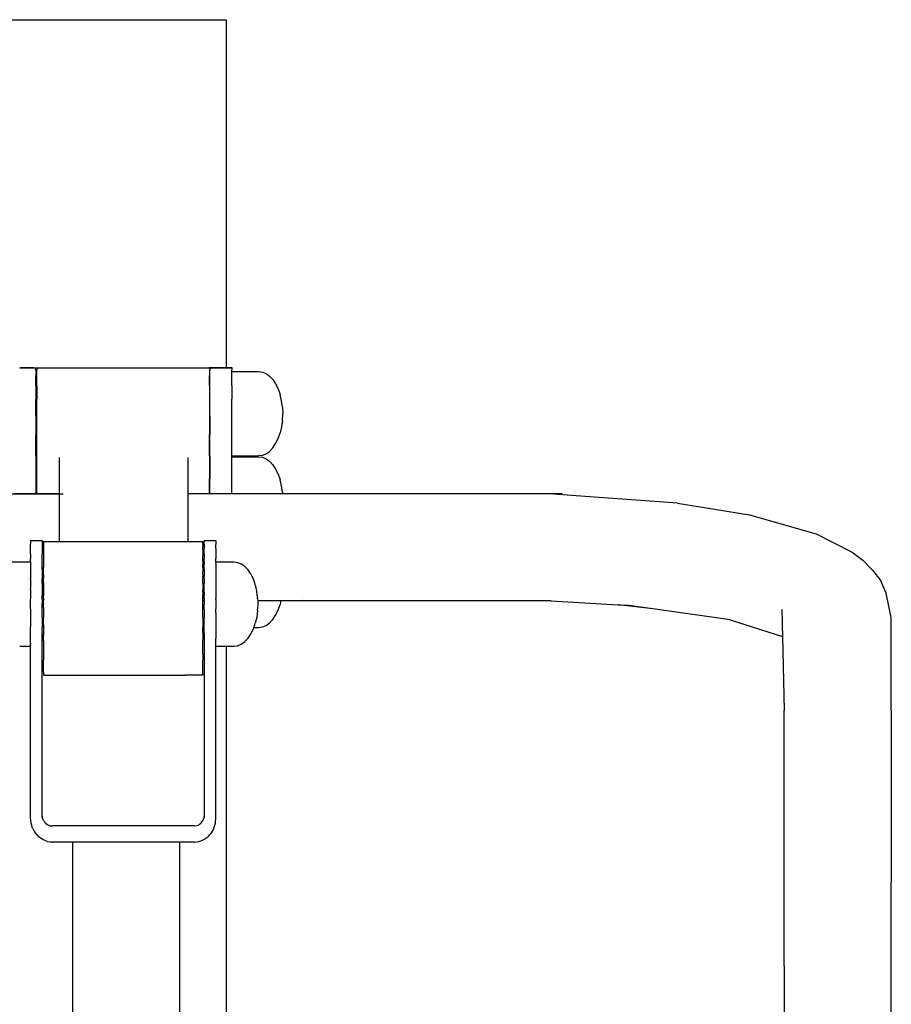
# Model space of a CAD drawing. Units: millimetres. Extents: x 1440 to 3471, y 1286 to 1744.
# Drawn here: x 1707 to 1750, y 1609 to 1657 of the extents above; entities that cross this region are included whole.
import ezdxf

# ---------------------------------------------------------------- set-up
doc = ezdxf.new("R2010")
doc.units = ezdxf.units.MM
doc.layers.add('05', color=5, linetype='Continuous', lineweight=25)

msp = doc.modelspace()

# ---------------------------------------------------------------- linework, layer by layer
at = {"layer": '05', "color": 7, "linetype": 'Continuous', "true_color": 0xffffff, "flags": 128}
for points in [[(1684.05, 1657.134), (1717.578, 1657.134)], [(1717.578, 1657.134), (1717.578, 1640.072)], [(1707.521, 1640.062), (1707.452, 1640.061)], [(1707.452, 1640.058), (1707.521, 1640.058)], [(1707.627, 1640.064), (1707.525, 1640.062)], [(1707.525, 1640.058), (1707.627, 1640.058)], [(1707.767, 1640.066), (1707.632, 1640.064)], [(1707.632, 1640.058), (1707.767, 1640.058)], [(1707.94, 1640.068), (1707.773, 1640.066)], [(1707.773, 1640.058), (1707.94, 1640.058)], [(1708.145, 1640.07), (1707.948, 1640.068)], [(1707.948, 1640.058), (1708.145, 1640.058)], [(1708.154, 1640.058), (1708.24, 1640.058)], [(1708.24, 1640.058), (1708.296, 1640.058)], [(1708.24, 1639.958), (1708.24, 1640.053)], [(1708.24, 1639.958), (1708.24, 1639.943)], [(1708.24, 1639.943), (1708.24, 1639.662)], [(1708.296, 1640.07), (1708.296, 1640.058)], [(1708.296, 1640.058), (1708.296, 1639.958)], [(1708.296, 1640.058), (1708.381, 1640.058)], [(1708.296, 1639.664), (1708.296, 1639.958)], [(1708.381, 1640.058), (1708.391, 1640.058)], [(1708.391, 1640.058), (1708.645, 1640.058)], [(1708.645, 1640.058), (1708.657, 1640.058)], [(1708.657, 1640.058), (1708.937, 1640.058)], [(1708.937, 1640.058), (1708.95, 1640.058)], [(1708.95, 1640.058), (1709.253, 1640.058)], [(1709.253, 1640.058), (1709.268, 1640.058)], [(1709.268, 1640.058), (1709.592, 1640.058)], [(1709.592, 1640.058), (1709.609, 1640.058)], [(1709.609, 1640.058), (1709.952, 1640.058)], [(1709.952, 1640.058), (1709.97, 1640.058)], [(1709.97, 1640.058), (1710.329, 1640.058)], [(1710.329, 1640.058), (1710.349, 1640.058)], [(1710.349, 1640.058), (1710.722, 1640.058)], [(1710.722, 1640.058), (1710.743, 1640.058)], [(1710.743, 1640.058), (1711.127, 1640.058)], [(1711.127, 1640.058), (1711.149, 1640.058)], [(1711.149, 1640.058), (1711.541, 1640.058)], [(1711.541, 1640.058), (1711.565, 1640.058)], [(1711.565, 1640.058), (1711.963, 1640.058)], [(1711.963, 1640.058), (1711.987, 1640.058)], [(1711.987, 1640.058), (1712.387, 1640.058)], [(1712.387, 1640.058), (1712.413, 1640.058)], [(1712.413, 1640.058), (1712.813, 1640.058)], [(1712.813, 1640.058), (1712.839, 1640.058)], [(1712.839, 1640.058), (1713.237, 1640.058)], [(1713.237, 1640.058), (1713.263, 1640.058)], [(1713.263, 1640.058), (1713.655, 1640.058)], [(1713.655, 1640.058), (1713.682, 1640.058)], [(1713.682, 1640.058), (1714.065, 1640.058)], [(1714.065, 1640.058), (1714.092, 1640.058)], [(1714.092, 1640.058), (1714.464, 1640.058)], [(1714.464, 1640.058), (1714.491, 1640.058)], [(1714.491, 1640.058), (1714.849, 1640.058)], [(1714.849, 1640.058), (1714.876, 1640.058)], [(1714.876, 1640.058), (1715.218, 1640.058)], [(1715.218, 1640.058), (1715.244, 1640.058)], [(1715.244, 1640.058), (1715.568, 1640.058)], [(1715.568, 1640.058), (1715.592, 1640.058)], [(1715.592, 1640.058), (1715.896, 1640.058)], [(1715.896, 1640.058), (1715.919, 1640.058)], [(1715.919, 1640.058), (1716.2, 1640.058)], [(1716.2, 1640.058), (1716.222, 1640.058)], [(1716.222, 1640.058), (1716.478, 1640.058)], [(1716.478, 1640.058), (1716.498, 1640.058)], [(1716.498, 1640.058), (1716.729, 1640.058)], [(1716.746, 1640.058), (1716.729, 1640.058)], [(1716.758, 1640.058), (1716.746, 1640.058)], [(1716.758, 1640.07), (1716.758, 1640.058)], [(1716.758, 1640.058), (1716.758, 1639.958)], [(1716.769, 1640.058), (1716.758, 1640.058)], [(1716.758, 1639.958), (1716.758, 1639.662)], [(1716.949, 1640.061), (1716.769, 1640.058)], [(1716.769, 1640.058), (1716.769, 1639.958)], [(1716.769, 1640.058), (1716.949, 1640.058)], [(1716.769, 1639.666), (1716.769, 1639.958)], [(1716.965, 1640.061), (1716.949, 1640.061)], [(1716.949, 1640.058), (1716.965, 1640.058)], [(1717.139, 1640.063), (1716.965, 1640.061)], [(1716.965, 1640.058), (1717.139, 1640.058)], [(1717.151, 1640.063), (1717.139, 1640.063)], [(1717.139, 1640.058), (1717.151, 1640.058)], [(1717.295, 1640.065), (1717.151, 1640.063)], [(1717.151, 1640.058), (1717.295, 1640.058)], [(1717.306, 1640.065), (1717.295, 1640.065)], [(1717.295, 1640.058), (1717.306, 1640.058)], [(1717.418, 1640.067), (1717.306, 1640.065)], [(1717.306, 1640.058), (1717.418, 1640.058)], [(1717.507, 1640.068), (1717.426, 1640.067)], [(1717.426, 1640.058), (1717.507, 1640.058)], [(1717.562, 1640.069), (1717.511, 1640.068)], [(1717.511, 1640.058), (1717.56, 1640.058)], [(1717.578, 1640.069), (1717.562, 1640.069)], [(1717.562, 1640.058), (1717.578, 1640.058)], [(1717.578, 1640.072), (1717.846, 1640.072)], [(1717.846, 1640.072), (1717.578, 1640.069)], [(1717.578, 1640.069), (1717.578, 1640.058)], [(1717.578, 1640.058), (1717.846, 1640.058)], [(1717.846, 1640.072), (1717.846, 1640.058)], [(1717.846, 1640.058), (1717.846, 1639.958)], [(1717.846, 1639.878), (1717.846, 1639.958)], [(1717.846, 1639.878), (1719.167, 1639.878)], [(1717.846, 1639.777), (1717.846, 1639.878)], [(1719.167, 1639.878), (1719.351, 1639.853)], [(1719.351, 1639.853), (1719.531, 1639.777)], [(1708.24, 1639.638), (1708.24, 1639.662)], [(1708.24, 1639.179), (1708.24, 1639.638)], [(1708.296, 1639.182), (1708.296, 1639.662)], [(1716.758, 1639.179), (1716.758, 1639.662)], [(1716.769, 1639.184), (1716.769, 1639.662)], [(1717.846, 1639.662), (1717.846, 1639.777)], [(1717.846, 1639.485), (1717.846, 1639.662)], [(1717.846, 1639.179), (1717.846, 1639.483)], [(1719.531, 1639.777), (1719.703, 1639.653)], [(1719.703, 1639.653), (1719.861, 1639.483)], [(1719.861, 1639.483), (1720.001, 1639.272)], [(1708.24, 1639.179), (1708.24, 1639.145)], [(1708.24, 1639.145), (1708.24, 1638.523)], [(1708.296, 1639.179), (1708.296, 1638.527)], [(1716.758, 1639.179), (1716.758, 1638.523)], [(1716.769, 1638.53), (1716.769, 1639.179)], [(1717.846, 1639.179), (1717.846, 1639.029)], [(1717.846, 1639.025), (1717.846, 1638.523)], [(1720.001, 1639.272), (1720.122, 1639.025)], [(1720.122, 1639.025), (1720.218, 1638.748)], [(1708.24, 1638.481), (1708.24, 1638.523)], [(1708.24, 1637.714), (1708.24, 1638.481)], [(1708.296, 1637.72), (1708.296, 1638.523)], [(1716.758, 1638.523), (1716.758, 1637.714)], [(1716.769, 1637.723), (1716.769, 1638.523)], [(1717.846, 1638.453), (1717.846, 1638.523)], [(1717.846, 1637.814), (1717.846, 1638.448)], [(1720.289, 1638.448), (1720.218, 1638.748)], [(1720.332, 1638.133), (1720.289, 1638.448)], [(1720.332, 1638.133), (1720.347, 1637.809)], [(1708.24, 1637.714), (1708.24, 1637.666)], [(1708.24, 1637.666), (1708.24, 1636.778)], [(1708.296, 1636.784), (1708.296, 1637.714)], [(1716.758, 1637.714), (1716.758, 1636.778)], [(1716.769, 1637.714), (1716.769, 1636.787)], [(1717.846, 1637.714), (1717.846, 1637.809)], [(1717.846, 1637.175), (1717.846, 1637.714)], [(1720.332, 1637.485), (1720.289, 1637.17)], [(1720.332, 1637.485), (1720.347, 1637.809)], [(1717.846, 1636.778), (1717.846, 1637.17)], [(1720.289, 1637.17), (1720.218, 1636.87)], [(1708.24, 1636.724), (1708.24, 1636.778)], [(1708.24, 1635.741), (1708.24, 1636.724)], [(1708.296, 1635.748), (1708.296, 1636.778)], [(1716.758, 1635.741), (1716.758, 1636.778)], [(1716.769, 1635.752), (1716.769, 1636.778)], [(1717.846, 1636.597), (1717.846, 1636.778)], [(1717.846, 1636.139), (1717.846, 1636.593)], [(1720.001, 1636.346), (1720.122, 1636.593)], [(1720.122, 1636.593), (1720.218, 1636.87)], [(1717.846, 1635.843), (1717.846, 1636.135)], [(1719.531, 1635.841), (1719.703, 1635.965)], [(1719.703, 1635.965), (1719.861, 1636.135)], [(1719.861, 1636.135), (1720.001, 1636.346)], [(1708.24, 1635.741), (1708.24, 1635.684)], [(1708.24, 1635.684), (1708.24, 1634.636)], [(1708.296, 1634.644), (1708.296, 1635.741)], [(1709.409, 1634.788), (1709.409, 1635.666)], [(1715.694, 1635.666), (1715.694, 1635.602)], [(1715.694, 1635.602), (1715.694, 1634.636)], [(1716.758, 1635.74), (1716.758, 1634.636)], [(1716.769, 1635.741), (1716.769, 1635.752)], [(1716.769, 1635.741), (1716.769, 1634.648)], [(1717.846, 1635.741), (1717.846, 1635.841)], [(1717.846, 1635.74), (1719.167, 1635.74)], [(1717.846, 1635.703), (1717.846, 1635.74)], [(1717.846, 1635.703), (1717.846, 1635.74)], [(1717.846, 1635.703), (1719.167, 1635.703)], [(1717.846, 1635.602), (1717.846, 1635.703)], [(1717.846, 1635.311), (1717.846, 1635.602)], [(1719.351, 1635.765), (1719.167, 1635.74)], [(1719.167, 1635.703), (1719.351, 1635.678)], [(1719.531, 1635.841), (1719.351, 1635.765)], [(1719.351, 1635.678), (1719.531, 1635.602)], [(1719.531, 1635.602), (1719.703, 1635.478)], [(1719.703, 1635.478), (1719.861, 1635.308)], [(1717.846, 1634.854), (1717.846, 1635.308)], [(1719.861, 1635.308), (1720.001, 1635.097)], [(1720.001, 1635.097), (1720.122, 1634.85)], [(1708.24, 1634.636), (1708.24, 1634.578)], [(1708.24, 1634.578), (1708.24, 1633.884)], [(1708.296, 1633.884), (1708.296, 1634.636)], [(1709.409, 1634.636), (1709.409, 1634.788)], [(1709.409, 1633.884), (1709.409, 1634.636)], [(1715.694, 1634.636), (1715.694, 1634.493)], [(1715.694, 1634.493), (1715.694, 1633.884)], [(1716.758, 1633.884), (1716.758, 1634.635)], [(1716.769, 1634.648), (1716.769, 1634.636)], [(1716.769, 1633.884), (1716.769, 1634.636)], [(1717.846, 1634.636), (1717.846, 1634.85)], [(1717.846, 1634.278), (1717.846, 1634.636)], [(1720.122, 1634.85), (1720.218, 1634.574)], [(1720.289, 1634.274), (1720.218, 1634.574)], [(1717.846, 1633.884), (1717.846, 1634.274)], [(1720.332, 1633.958), (1720.289, 1634.274)], [(1691.232, 1633.884), (1709.58, 1633.884)], [(1707.577, 1633.884), (1707.207, 1633.884)], [(1708.24, 1633.884), (1707.577, 1633.884)], [(1708.296, 1633.884), (1708.24, 1633.884)], [(1709.409, 1633.884), (1708.296, 1633.884)], [(1709.409, 1633.854), (1709.409, 1633.884)], [(1709.409, 1633.79), (1709.409, 1633.854)], [(1709.409, 1633.661), (1709.409, 1633.79)], [(1709.409, 1633.599), (1709.409, 1633.661)], [(1709.409, 1633.385), (1709.409, 1633.599)], [(1716.758, 1633.884), (1715.694, 1633.884)], [(1715.694, 1633.884), (1715.694, 1633.859)], [(1734.042, 1633.884), (1715.694, 1633.884)], [(1715.694, 1633.859), (1715.694, 1633.782)], [(1715.694, 1633.782), (1715.694, 1633.674)], [(1715.694, 1633.674), (1715.694, 1633.599)], [(1715.694, 1633.599), (1715.694, 1633.425)], [(1716.769, 1633.884), (1716.758, 1633.884)], [(1717.127, 1633.884), (1716.769, 1633.884)], [(1717.846, 1633.884), (1717.127, 1633.884)], [(1718.356, 1633.884), (1717.846, 1633.884)], [(1719.167, 1633.884), (1718.356, 1633.884)], [(1719.24, 1633.884), (1719.167, 1633.884)], [(1719.351, 1633.884), (1719.24, 1633.884)], [(1719.425, 1633.884), (1719.351, 1633.884)], [(1719.531, 1633.884), (1719.425, 1633.884)], [(1719.606, 1633.884), (1719.531, 1633.884)], [(1719.703, 1633.884), (1719.606, 1633.884)], [(1719.779, 1633.884), (1719.703, 1633.884)], [(1719.861, 1633.884), (1719.779, 1633.884)], [(1719.938, 1633.884), (1719.861, 1633.884)], [(1720.001, 1633.884), (1719.938, 1633.884)], [(1720.081, 1633.884), (1720.001, 1633.884)], [(1720.122, 1633.884), (1720.081, 1633.884)], [(1720.205, 1633.884), (1720.122, 1633.884)], [(1720.218, 1633.884), (1720.205, 1633.884)], [(1720.249, 1633.884), (1720.228, 1633.884)], [(1720.289, 1633.884), (1720.249, 1633.884)], [(1720.309, 1633.884), (1720.289, 1633.884)], [(1720.333, 1633.884), (1720.309, 1633.884)], [(1720.332, 1633.958), (1720.336, 1633.884)], [(1735.409, 1633.74), (1733.394, 1633.884)], [(1739.704, 1633.431), (1735.409, 1633.74)], [(1709.409, 1633.21), (1709.409, 1633.385)], [(1709.409, 1632.924), (1709.409, 1633.21)], [(1715.694, 1633.425), (1715.694, 1633.21)], [(1715.694, 1633.21), (1715.694, 1632.976)], [(1739.704, 1633.431), (1743.24, 1632.856)], [(1709.409, 1632.689), (1709.409, 1632.924)], [(1709.409, 1632.349), (1709.409, 1632.689)], [(1715.694, 1632.976), (1715.694, 1632.689)], [(1715.694, 1632.689), (1715.694, 1632.412)], [(1743.24, 1632.856), (1746.503, 1631.919)], [(1709.409, 1632.07), (1709.409, 1632.349)], [(1715.694, 1632.412), (1715.694, 1632.07)], [(1709.409, 1631.7), (1709.409, 1632.07)], [(1709.409, 1631.548), (1709.409, 1631.7)], [(1715.694, 1632.07), (1715.694, 1631.769)], [(1715.694, 1631.769), (1715.694, 1631.548)], [(1746.503, 1631.919), (1748.272, 1631.015)], [(1707.982, 1631.588), (1708.559, 1631.588)], [(1707.982, 1631.588), (1707.982, 1631.537)], [(1707.982, 1631.537), (1707.982, 1631.407)], [(1707.982, 1631.396), (1707.982, 1631.407)], [(1707.982, 1631.201), (1707.982, 1631.396)], [(1707.982, 1631.006), (1707.982, 1631.201)], [(1708.559, 1631.588), (1708.559, 1631.537)], [(1708.559, 1631.537), (1708.559, 1631.407)], [(1708.559, 1631.407), (1708.559, 1631.396)], [(1708.559, 1631.396), (1708.559, 1631.201)], [(1708.559, 1631.201), (1708.559, 1631.012)], [(1708.613, 1631.548), (1709.409, 1631.548)], [(1708.613, 1631.548), (1708.613, 1631.513)], [(1708.613, 1631.513), (1708.613, 1631.425)], [(1708.613, 1631.425), (1708.613, 1631.396)], [(1708.613, 1631.396), (1708.613, 1631.285)], [(1708.613, 1631.285), (1708.613, 1631.095)], [(1709.414, 1631.548), (1709.457, 1631.548)], [(1709.466, 1631.548), (1709.587, 1631.548)], [(1709.594, 1631.548), (1709.765, 1631.548)], [(1709.765, 1631.548), (1709.935, 1631.548)], [(1709.935, 1631.548), (1715.339, 1631.548)], [(1715.344, 1631.548), (1715.516, 1631.548)], [(1715.522, 1631.548), (1715.647, 1631.548)], [(1715.65, 1631.548), (1715.694, 1631.548)], [(1715.694, 1631.548), (1716.436, 1631.548)], [(1716.436, 1631.513), (1716.436, 1631.548)], [(1716.436, 1631.425), (1716.436, 1631.513)], [(1716.436, 1631.396), (1716.436, 1631.425)], [(1716.436, 1631.396), (1716.436, 1631.285)], [(1716.436, 1631.099), (1716.436, 1631.285)], [(1716.497, 1631.588), (1717.073, 1631.588)], [(1716.497, 1631.588), (1716.497, 1631.537)], [(1716.497, 1631.407), (1716.497, 1631.537)], [(1716.497, 1631.396), (1716.497, 1631.407)], [(1716.497, 1631.396), (1716.497, 1631.201)], [(1716.497, 1631.1), (1716.497, 1631.201)], [(1717.073, 1631.588), (1717.073, 1631.537)], [(1717.073, 1631.537), (1717.073, 1631.407)], [(1717.073, 1631.407), (1717.073, 1631.396)], [(1717.073, 1631.201), (1717.073, 1631.396)], [(1717.073, 1631.201), (1717.073, 1631.107)], [(1707.982, 1630.923), (1707.982, 1631.006)], [(1707.982, 1630.923), (1707.982, 1630.714)], [(1707.982, 1630.581), (1707.982, 1630.714)], [(1708.559, 1631.012), (1708.559, 1630.923)], [(1708.559, 1630.714), (1708.559, 1630.923)], [(1708.559, 1630.581), (1708.559, 1630.714)], [(1708.613, 1631.095), (1708.613, 1631.013)], [(1708.613, 1631.013), (1708.613, 1630.859)], [(1708.613, 1630.859), (1708.613, 1630.714)], [(1708.613, 1630.714), (1708.613, 1630.581)], [(1716.436, 1631.095), (1716.436, 1630.859)], [(1716.436, 1630.714), (1716.436, 1630.859)], [(1716.436, 1630.581), (1716.436, 1630.714)], [(1716.497, 1630.923), (1716.497, 1631.1)], [(1716.497, 1630.923), (1716.497, 1630.714)], [(1716.497, 1630.581), (1716.497, 1630.714)], [(1717.073, 1631.107), (1717.073, 1630.923)], [(1717.073, 1630.923), (1717.073, 1630.714)], [(1717.073, 1630.581), (1717.073, 1630.714)], [(1748.272, 1631.015), (1748.797, 1630.637)], [(1749.263, 1630.141), (1748.797, 1630.637)], [(1706.867, 1630.547), (1707.982, 1630.547)], [(1707.982, 1630.581), (1707.982, 1630.547)], [(1707.982, 1630.547), (1707.982, 1630.462)], [(1707.982, 1630.462), (1707.982, 1630.446)], [(1707.982, 1630.446), (1707.982, 1630.2)], [(1707.982, 1630.183), (1707.982, 1630.2)], [(1707.982, 1630.183), (1707.982, 1630.152)], [(1707.982, 1630.152), (1707.982, 1629.769)], [(1708.559, 1630.351), (1708.559, 1630.581)], [(1708.559, 1630.183), (1708.559, 1630.351)], [(1708.559, 1630.183), (1708.559, 1630.069)], [(1708.613, 1630.581), (1708.613, 1630.352)], [(1708.613, 1630.352), (1708.613, 1630.264)], [(1708.613, 1630.069), (1708.613, 1630.264)], [(1716.436, 1630.581), (1716.436, 1630.433)], [(1716.436, 1630.264), (1716.436, 1630.433)], [(1716.436, 1630.264), (1716.436, 1630.069)], [(1716.497, 1630.581), (1716.497, 1630.434)], [(1716.497, 1630.183), (1716.497, 1630.434)], [(1716.497, 1630.183), (1716.497, 1630.069)], [(1717.073, 1630.547), (1717.073, 1630.581)], [(1717.073, 1630.547), (1717.953, 1630.547)], [(1717.073, 1630.547), (1717.073, 1630.48)], [(1717.073, 1630.446), (1717.073, 1630.48)], [(1717.073, 1630.446), (1717.073, 1630.252)], [(1717.073, 1630.252), (1717.073, 1630.183)], [(1717.073, 1630.183), (1717.073, 1630.152)], [(1717.073, 1630.152), (1717.073, 1629.85)], [(1717.953, 1630.547), (1718.137, 1630.522)], [(1718.137, 1630.522), (1718.3, 1630.453)], [(1718.3, 1630.453), (1718.317, 1630.446)], [(1718.488, 1630.322), (1718.317, 1630.446)], [(1718.488, 1630.322), (1718.646, 1630.152)], [(1718.702, 1630.069), (1718.646, 1630.152)], [(1707.982, 1629.769), (1707.982, 1629.738)], [(1707.982, 1629.694), (1707.982, 1629.738)], [(1707.982, 1629.694), (1707.982, 1629.259)], [(1708.559, 1630.069), (1708.559, 1629.752)], [(1708.559, 1629.752), (1708.559, 1629.738)], [(1708.559, 1629.506), (1708.559, 1629.738)], [(1708.613, 1629.915), (1708.613, 1630.069)], [(1708.613, 1629.915), (1708.613, 1629.753)], [(1708.613, 1629.539), (1708.613, 1629.753)], [(1716.436, 1629.915), (1716.436, 1630.069)], [(1716.436, 1629.915), (1716.436, 1629.824)], [(1716.436, 1629.539), (1716.436, 1629.824)], [(1716.497, 1630.069), (1716.497, 1629.825)], [(1716.497, 1629.738), (1716.497, 1629.825)], [(1716.497, 1629.738), (1716.497, 1629.506)], [(1717.073, 1629.85), (1717.073, 1629.738)], [(1717.073, 1629.738), (1717.073, 1629.694)], [(1717.073, 1629.694), (1717.073, 1629.313)], [(1718.787, 1629.941), (1718.702, 1630.069)], [(1718.787, 1629.941), (1718.834, 1629.846)], [(1718.834, 1629.846), (1718.907, 1629.694)], [(1718.973, 1629.506), (1718.907, 1629.694)], [(1749.263, 1630.141), (1749.676, 1629.622)], [(1707.982, 1629.211), (1707.982, 1629.259)], [(1707.982, 1629.211), (1707.982, 1629.117)], [(1708.559, 1629.506), (1708.559, 1629.259)], [(1708.559, 1629.256), (1708.559, 1629.062)], [(1708.613, 1629.539), (1708.613, 1629.506)], [(1708.613, 1629.506), (1708.613, 1629.257)], [(1708.613, 1629.257), (1708.613, 1629.142)], [(1716.436, 1629.506), (1716.436, 1629.539)], [(1716.436, 1629.506), (1716.436, 1629.313)], [(1716.436, 1629.313), (1716.436, 1629.142)], [(1716.497, 1629.313), (1716.497, 1629.506)], [(1716.497, 1629.259), (1716.497, 1629.313)], [(1716.497, 1629.062), (1716.497, 1629.259)], [(1717.073, 1629.313), (1717.073, 1629.259)], [(1717.073, 1629.259), (1717.073, 1629.117)], [(1719.004, 1629.417), (1718.973, 1629.506)], [(1719.024, 1629.331), (1719.004, 1629.417)], [(1719.075, 1629.117), (1719.024, 1629.331)], [(1749.936, 1629.01), (1749.676, 1629.622)], [(1707.982, 1629.117), (1707.982, 1628.756)], [(1707.982, 1628.582), (1707.982, 1628.756)], [(1708.559, 1629.062), (1708.559, 1628.897)], [(1708.559, 1628.768), (1708.559, 1628.897)], [(1708.559, 1628.756), (1708.559, 1628.768)], [(1708.559, 1628.699), (1708.559, 1628.756)], [(1708.559, 1628.699), (1708.559, 1628.645)], [(1708.613, 1629.142), (1708.613, 1629.062)], [(1708.613, 1629.062), (1708.613, 1628.897)], [(1708.613, 1628.768), (1708.613, 1628.897)], [(1708.613, 1628.768), (1708.613, 1628.73)], [(1708.613, 1628.73), (1708.613, 1628.699)], [(1708.613, 1628.699), (1708.613, 1628.645)], [(1716.436, 1629.062), (1716.436, 1629.142)], [(1716.436, 1629.062), (1716.436, 1628.934)], [(1716.436, 1628.768), (1716.436, 1628.934)], [(1716.436, 1628.731), (1716.436, 1628.768)], [(1716.436, 1628.715), (1716.436, 1628.731)], [(1716.436, 1628.645), (1716.436, 1628.715)], [(1716.497, 1629.062), (1716.497, 1628.935)], [(1716.497, 1628.768), (1716.497, 1628.935)], [(1716.497, 1628.768), (1716.497, 1628.756)], [(1716.497, 1628.715), (1716.497, 1628.756)], [(1716.497, 1628.715), (1716.497, 1628.645)], [(1717.073, 1629.117), (1717.073, 1628.756)], [(1717.073, 1628.695), (1717.073, 1628.756)], [(1717.073, 1628.695), (1717.073, 1628.478)], [(1719.083, 1629.062), (1719.075, 1629.117)], [(1719.098, 1628.947), (1719.083, 1629.062)], [(1719.118, 1628.802), (1719.098, 1628.947)], [(1719.118, 1628.802), (1719.118, 1628.768)], [(1719.118, 1628.74), (1719.118, 1628.768)], [(1719.118, 1628.74), (1719.119, 1628.72)], [(1719.119, 1628.72), (1719.124, 1628.645)], [(1750.187, 1627.824), (1749.936, 1629.01)], [(1707.982, 1628.478), (1707.982, 1628.582)], [(1707.982, 1628.243), (1707.982, 1628.478)], [(1707.982, 1628.243), (1707.982, 1627.942)], [(1708.559, 1628.645), (1708.613, 1628.645)], [(1708.559, 1628.645), (1708.559, 1628.501)], [(1708.559, 1628.471), (1708.559, 1628.501)], [(1708.559, 1628.243), (1708.559, 1628.471)], [(1708.559, 1627.84), (1708.559, 1628.243)], [(1708.613, 1628.506), (1708.613, 1628.645)], [(1708.613, 1628.506), (1708.613, 1628.471)], [(1708.613, 1628.311), (1708.613, 1628.471)], [(1708.613, 1628.311), (1708.613, 1627.891)], [(1716.436, 1628.645), (1716.497, 1628.645)], [(1716.436, 1628.471), (1716.436, 1628.645)], [(1716.436, 1628.445), (1716.436, 1628.471)], [(1716.436, 1628.311), (1716.436, 1628.445)], [(1716.436, 1627.891), (1716.436, 1628.311)], [(1716.497, 1628.645), (1716.497, 1628.471)], [(1716.497, 1628.471), (1716.497, 1628.45)], [(1716.497, 1628.243), (1716.497, 1628.45)], [(1716.497, 1628.243), (1716.497, 1627.815)], [(1717.073, 1628.478), (1717.073, 1628.243)], [(1717.073, 1628.056), (1717.073, 1628.243)], [(1719.108, 1628.645), (1719.118, 1628.645)], [(1719.133, 1628.478), (1719.118, 1628.216)], [(1719.118, 1628.183), (1719.118, 1628.216)], [(1719.124, 1628.645), (1719.133, 1628.478)], [(1719.124, 1628.645), (1719.167, 1628.645)], [(1719.167, 1628.645), (1719.313, 1628.645)], [(1719.313, 1628.645), (1719.351, 1628.645)], [(1719.351, 1628.645), (1719.487, 1628.645)], [(1719.487, 1628.645), (1719.531, 1628.645)], [(1719.531, 1628.645), (1719.649, 1628.645)], [(1719.649, 1628.645), (1719.703, 1628.645)], [(1719.703, 1628.645), (1719.794, 1628.645)], [(1719.794, 1628.645), (1719.861, 1628.645)], [(1719.861, 1628.645), (1719.921, 1628.645)], [(1719.921, 1628.645), (1720.001, 1628.645)], [(1720.001, 1628.645), (1720.027, 1628.645)], [(1720.027, 1628.645), (1720.089, 1628.645)], [(1720.089, 1628.645), (1720.111, 1628.645)], [(1720.111, 1628.645), (1720.122, 1628.645)], [(1720.122, 1628.645), (1720.173, 1628.645)], [(1720.122, 1628.183), (1720.218, 1628.46)], [(1720.173, 1628.645), (1720.218, 1628.645)], [(1720.262, 1628.645), (1720.218, 1628.46)], [(1720.22, 1628.645), (1720.244, 1628.645)], [(1720.262, 1628.645), (1721.371, 1628.645)], [(1733.511, 1628.628), (1721.371, 1628.645)], [(1721.371, 1628.645), (1733.216, 1628.645)], [(1733.216, 1628.645), (1733.766, 1628.614)], [(1733.766, 1628.614), (1736.797, 1628.442)], [(1738.487, 1628.235), (1736.797, 1628.442)], [(1736.797, 1628.442), (1737.18, 1628.42)], [(1738.487, 1628.235), (1737.18, 1628.42)], [(1742.28, 1627.699), (1738.487, 1628.235)], [(1707.982, 1627.942), (1707.982, 1627.839)], [(1707.982, 1627.839), (1707.982, 1627.355)], [(1708.559, 1627.815), (1708.559, 1627.84)], [(1708.559, 1627.815), (1708.559, 1627.35)], [(1708.613, 1627.891), (1708.613, 1627.844)], [(1708.613, 1627.844), (1708.613, 1627.815)], [(1708.613, 1627.478), (1708.613, 1627.815)], [(1716.436, 1627.815), (1716.436, 1627.891)], [(1716.436, 1627.815), (1716.436, 1627.796)], [(1716.436, 1627.796), (1716.436, 1627.478)], [(1716.497, 1627.815), (1716.497, 1627.8)], [(1716.497, 1627.332), (1716.497, 1627.8)], [(1717.073, 1628.056), (1717.073, 1627.839)], [(1717.073, 1627.839), (1717.073, 1627.458)], [(1719.075, 1627.838), (1719.048, 1627.726)], [(1719.118, 1628.154), (1719.075, 1627.838)], [(1719.118, 1628.167), (1719.118, 1628.183)], [(1719.118, 1628.154), (1719.118, 1628.167)], [(1719.861, 1627.726), (1720.001, 1627.937)], [(1720.001, 1627.937), (1720.122, 1628.183)], [(1744.822, 1628.204), (1744.836, 1627.623)], [(1750.187, 1623.253), (1750.187, 1627.824)], [(1707.982, 1627.262), (1707.982, 1627.355)], [(1707.982, 1626.878), (1707.982, 1627.262)], [(1708.559, 1627.332), (1708.559, 1627.35)], [(1708.559, 1627.047), (1708.559, 1627.332)], [(1708.613, 1627.478), (1708.613, 1627.353)], [(1708.613, 1627.353), (1708.613, 1627.332)], [(1708.613, 1627.332), (1708.613, 1627.077)], [(1716.436, 1627.478), (1716.436, 1627.332)], [(1716.436, 1627.32), (1716.436, 1627.332)], [(1716.436, 1627.077), (1716.436, 1627.32)], [(1716.497, 1627.036), (1716.497, 1627.322)], [(1717.073, 1627.458), (1717.073, 1627.262)], [(1717.073, 1627.262), (1717.073, 1626.959)], [(1718.787, 1627.015), (1718.907, 1627.262)], [(1718.907, 1627.262), (1718.931, 1627.331)], [(1718.931, 1627.331), (1718.961, 1627.416)], [(1718.931, 1627.331), (1719.167, 1627.331)], [(1718.961, 1627.416), (1718.967, 1627.432)], [(1718.967, 1627.432), (1719.004, 1627.539)], [(1719.042, 1627.698), (1719.004, 1627.539)], [(1719.048, 1627.726), (1719.042, 1627.698)], [(1719.167, 1627.331), (1719.351, 1627.356)], [(1719.351, 1627.356), (1719.531, 1627.432)], [(1719.531, 1627.432), (1719.703, 1627.556)], [(1719.703, 1627.556), (1719.861, 1627.726)], [(1742.28, 1627.699), (1744.853, 1626.884)], [(1744.836, 1627.623), (1744.841, 1627.386)], [(1744.841, 1627.386), (1744.844, 1627.279)], [(1744.844, 1627.274), (1744.844, 1627.258)], [(1744.844, 1627.258), (1744.849, 1627.072)], [(1707.982, 1626.804), (1707.982, 1626.878)], [(1707.982, 1626.558), (1707.982, 1626.804)], [(1708.559, 1627.036), (1708.559, 1627.047)], [(1708.559, 1626.94), (1708.559, 1627.036)], [(1708.613, 1626.936), (1708.559, 1626.936)], [(1708.559, 1618.14), (1708.559, 1626.936)], [(1708.613, 1627.077), (1708.613, 1627.049)], [(1708.613, 1627.036), (1708.613, 1627.049)], [(1708.613, 1627.036), (1708.613, 1626.94)], [(1708.613, 1626.696), (1708.613, 1626.936)], [(1716.436, 1627.077), (1716.436, 1627.036)], [(1716.436, 1627.032), (1716.436, 1626.936)], [(1716.478, 1626.936), (1716.436, 1626.936)], [(1716.436, 1626.936), (1716.436, 1626.696)], [(1716.497, 1626.936), (1716.478, 1626.936)], [(1716.497, 1627.032), (1716.497, 1626.936)], [(1716.497, 1626.936), (1716.497, 1618.14)], [(1717.073, 1626.959), (1717.073, 1626.804)], [(1717.073, 1626.61), (1717.073, 1626.804)], [(1718.488, 1626.634), (1718.646, 1626.804)], [(1718.646, 1626.804), (1718.787, 1627.015)], [(1744.849, 1627.072), (1744.852, 1626.917)], [(1744.852, 1626.917), (1744.853, 1626.902)], [(1744.853, 1626.902), (1744.853, 1626.884)], [(1744.853, 1626.884), (1744.94, 1623.253)], [(1707.457, 1626.409), (1707.521, 1626.409)], [(1707.521, 1626.409), (1707.532, 1626.409)], [(1707.532, 1626.409), (1707.627, 1626.409)], [(1707.627, 1626.409), (1707.642, 1626.409)], [(1707.642, 1626.409), (1707.767, 1626.409)], [(1707.767, 1626.409), (1707.786, 1626.409)], [(1707.786, 1626.409), (1707.94, 1626.409)], [(1707.94, 1626.409), (1707.962, 1626.409)], [(1707.962, 1626.409), (1707.982, 1626.409)], [(1707.982, 1626.558), (1707.982, 1626.51)], [(1707.982, 1626.425), (1707.982, 1626.51)], [(1707.982, 1626.425), (1707.982, 1626.409)], [(1707.982, 1618.007), (1707.982, 1626.409)], [(1708.613, 1626.696), (1708.613, 1626.341)], [(1708.613, 1626.341), (1708.613, 1626.018)], [(1716.436, 1626.341), (1716.436, 1626.696)], [(1716.436, 1626.018), (1716.436, 1626.341)], [(1717.073, 1626.51), (1717.073, 1626.61)], [(1717.073, 1626.443), (1717.073, 1626.51)], [(1717.073, 1626.409), (1717.073, 1626.443)], [(1717.073, 1626.409), (1717.139, 1626.409)], [(1717.073, 1618.007), (1717.073, 1626.409)], [(1717.139, 1626.409), (1717.162, 1626.409)], [(1717.162, 1626.409), (1717.295, 1626.409)], [(1717.295, 1626.409), (1717.314, 1626.409)], [(1717.314, 1626.409), (1717.418, 1626.409)], [(1717.418, 1626.409), (1717.432, 1626.409)], [(1717.432, 1626.409), (1717.507, 1626.409)], [(1717.515, 1626.409), (1717.56, 1626.409)], [(1717.563, 1626.409), (1717.578, 1626.409)], [(1717.578, 1626.409), (1717.578, 1564.014)], [(1717.578, 1626.409), (1717.953, 1626.409)], [(1717.953, 1626.409), (1718.137, 1626.434)], [(1718.137, 1626.434), (1718.317, 1626.51)], [(1718.317, 1626.51), (1718.488, 1626.634)], [(1708.613, 1626.018), (1708.613, 1625.731)], [(1716.436, 1626.018), (1716.436, 1625.731)], [(1708.613, 1625.486), (1708.613, 1625.731)], [(1708.613, 1625.287), (1708.613, 1625.486)], [(1716.436, 1625.486), (1716.436, 1625.731)], [(1716.436, 1625.287), (1716.436, 1625.486)], [(1708.613, 1625.137), (1708.613, 1625.287)], [(1708.613, 1625.137), (1708.613, 1625.038)], [(1708.613, 1625.038), (1708.613, 1624.992)], [(1708.613, 1624.992), (1708.645, 1624.992)], [(1708.645, 1624.992), (1708.68, 1624.992)], [(1708.68, 1624.992), (1708.937, 1624.992)], [(1708.937, 1624.992), (1708.975, 1624.992)], [(1708.975, 1624.992), (1709.253, 1624.992)], [(1709.253, 1624.992), (1709.294, 1624.992)], [(1709.294, 1624.992), (1709.592, 1624.992)], [(1709.592, 1624.992), (1709.637, 1624.992)], [(1709.637, 1624.992), (1709.952, 1624.992)], [(1709.952, 1624.992), (1709.999, 1624.992)], [(1709.999, 1624.992), (1710.329, 1624.992)], [(1710.329, 1624.992), (1710.379, 1624.992)], [(1710.379, 1624.992), (1710.722, 1624.992)], [(1710.722, 1624.992), (1710.774, 1624.992)], [(1710.774, 1624.992), (1711.127, 1624.992)], [(1711.127, 1624.992), (1711.181, 1624.992)], [(1711.181, 1624.992), (1711.541, 1624.992)], [(1711.541, 1624.992), (1711.597, 1624.992)], [(1711.597, 1624.992), (1711.963, 1624.992)], [(1711.963, 1624.992), (1712.019, 1624.992)], [(1712.019, 1624.992), (1712.387, 1624.992)], [(1712.387, 1624.992), (1712.445, 1624.992)], [(1712.445, 1624.992), (1712.813, 1624.992)], [(1712.813, 1624.992), (1712.871, 1624.992)], [(1712.871, 1624.992), (1713.237, 1624.992)], [(1713.237, 1624.992), (1713.295, 1624.992)], [(1713.295, 1624.992), (1713.655, 1624.992)], [(1713.655, 1624.992), (1713.713, 1624.992)], [(1713.713, 1624.992), (1714.065, 1624.992)], [(1714.065, 1624.992), (1714.122, 1624.992)], [(1714.122, 1624.992), (1714.464, 1624.992)], [(1714.464, 1624.992), (1714.52, 1624.992)], [(1714.52, 1624.992), (1714.849, 1624.992)], [(1714.849, 1624.992), (1714.903, 1624.992)], [(1714.903, 1624.992), (1715.218, 1624.992)], [(1715.218, 1624.992), (1715.27, 1624.992)], [(1715.27, 1624.992), (1715.568, 1624.992)], [(1715.617, 1624.992), (1715.568, 1624.992)], [(1715.896, 1624.992), (1715.617, 1624.992)], [(1715.942, 1624.992), (1715.896, 1624.992)], [(1716.2, 1624.992), (1715.942, 1624.992)], [(1716.242, 1624.992), (1716.2, 1624.992)], [(1716.436, 1624.992), (1716.242, 1624.992)], [(1716.436, 1625.137), (1716.436, 1625.287)], [(1716.436, 1625.038), (1716.436, 1625.137)], [(1716.436, 1625.038), (1716.436, 1624.992)], [(1744.94, 1621.295), (1744.94, 1623.253)], [(1750.187, 1623.253), (1750.187, 1619.96)], [(1744.94, 1616.695), (1744.94, 1621.295)], [(1750.187, 1619.96), (1750.187, 1614.819)], [(1708.559, 1618.007), (1708.559, 1618.14)], [(1708.575, 1617.998), (1708.559, 1618.14)], [(1716.497, 1618.14), (1716.48, 1617.998)], [(1716.497, 1618.14), (1716.497, 1618.007)], [(1708.009, 1617.739), (1707.982, 1618.007)], [(1708.087, 1617.485), (1708.009, 1617.739)], [(1708.623, 1617.866), (1708.575, 1617.998)], [(1708.623, 1617.866), (1708.645, 1617.834)], [(1708.645, 1617.834), (1708.691, 1617.766)], [(1708.691, 1617.766), (1708.7, 1617.753)], [(1708.7, 1617.753), (1708.799, 1617.666)], [(1708.799, 1617.666), (1708.915, 1617.612)], [(1708.915, 1617.612), (1708.937, 1617.608)], [(1708.937, 1617.608), (1708.987, 1617.601)], [(1708.987, 1617.601), (1709.04, 1617.593)], [(1709.253, 1617.593), (1709.04, 1617.593)], [(1709.307, 1617.593), (1709.253, 1617.593)], [(1709.592, 1617.593), (1709.307, 1617.593)], [(1709.65, 1617.593), (1709.592, 1617.593)], [(1709.952, 1617.593), (1709.65, 1617.593)], [(1710.013, 1617.593), (1709.952, 1617.593)], [(1710.329, 1617.593), (1710.013, 1617.593)], [(1710.394, 1617.593), (1710.329, 1617.593)], [(1710.722, 1617.593), (1710.394, 1617.593)], [(1710.789, 1617.593), (1710.722, 1617.593)], [(1711.127, 1617.593), (1710.789, 1617.593)], [(1711.196, 1617.593), (1711.127, 1617.593)], [(1711.541, 1617.593), (1711.196, 1617.593)], [(1711.613, 1617.593), (1711.541, 1617.593)], [(1711.963, 1617.593), (1711.613, 1617.593)], [(1712.035, 1617.593), (1711.963, 1617.593)], [(1712.387, 1617.593), (1712.035, 1617.593)], [(1712.461, 1617.593), (1712.387, 1617.593)], [(1712.813, 1617.593), (1712.461, 1617.593)], [(1712.887, 1617.593), (1712.813, 1617.593)], [(1713.237, 1617.593), (1712.887, 1617.593)], [(1713.31, 1617.593), (1713.237, 1617.593)], [(1713.655, 1617.593), (1713.31, 1617.593)], [(1713.728, 1617.593), (1713.655, 1617.593)], [(1714.065, 1617.593), (1713.728, 1617.593)], [(1714.137, 1617.593), (1714.065, 1617.593)], [(1714.464, 1617.593), (1714.137, 1617.593)], [(1714.534, 1617.593), (1714.464, 1617.593)], [(1714.849, 1617.593), (1714.534, 1617.593)], [(1714.917, 1617.593), (1714.849, 1617.593)], [(1715.218, 1617.593), (1714.917, 1617.593)], [(1715.283, 1617.593), (1715.218, 1617.593)], [(1715.568, 1617.593), (1715.283, 1617.593)], [(1715.629, 1617.593), (1715.568, 1617.593)], [(1715.896, 1617.593), (1715.629, 1617.593)], [(1715.953, 1617.593), (1715.896, 1617.593)], [(1716.016, 1617.593), (1715.953, 1617.593)], [(1716.016, 1617.593), (1716.14, 1617.612)], [(1716.14, 1617.612), (1716.2, 1617.64)], [(1716.2, 1617.64), (1716.252, 1617.664)], [(1716.256, 1617.666), (1716.356, 1617.753)], [(1716.356, 1617.753), (1716.432, 1617.866)], [(1716.478, 1617.993), (1716.432, 1617.866)], [(1716.985, 1617.539), (1717.047, 1617.739)], [(1717.047, 1617.739), (1717.073, 1618.007)], [(1708.087, 1617.485), (1708.145, 1617.38)], [(1708.145, 1617.38), (1708.182, 1617.313)], [(1708.182, 1617.313), (1708.213, 1617.257)], [(1708.213, 1617.257), (1708.381, 1617.066)], [(1716.729, 1617.127), (1716.675, 1617.067)], [(1716.771, 1617.176), (1716.729, 1617.127)], [(1716.843, 1617.257), (1716.771, 1617.176)], [(1716.949, 1617.45), (1716.843, 1617.257)], [(1716.969, 1617.485), (1716.949, 1617.45)], [(1716.969, 1617.485), (1716.985, 1617.539)], [(1708.423, 1617.036), (1708.381, 1617.066)], [(1708.581, 1616.923), (1708.423, 1617.036)], [(1708.645, 1616.898), (1708.581, 1616.923)], [(1708.692, 1616.879), (1708.645, 1616.898)], [(1708.804, 1616.835), (1708.692, 1616.879)], [(1708.804, 1616.835), (1708.937, 1616.818)], [(1708.937, 1616.818), (1708.988, 1616.811)], [(1708.988, 1616.811), (1709.04, 1616.804)], [(1709.253, 1616.804), (1709.04, 1616.804)], [(1709.309, 1616.804), (1709.253, 1616.804)], [(1709.592, 1616.804), (1709.309, 1616.804)], [(1709.652, 1616.804), (1709.592, 1616.804)], [(1709.952, 1616.804), (1709.652, 1616.804)], [(1710.015, 1616.804), (1709.952, 1616.804)], [(1710.06, 1616.804), (1710.015, 1616.804)], [(1710.06, 1593.311), (1710.06, 1616.804)], [(1710.149, 1616.804), (1710.06, 1616.804)], [(1710.411, 1616.804), (1710.149, 1616.804)], [(1710.828, 1616.804), (1710.411, 1616.804)], [(1711.372, 1616.804), (1710.828, 1616.804)], [(1712.005, 1616.804), (1711.372, 1616.804)], [(1712.684, 1616.804), (1712.005, 1616.804)], [(1713.363, 1616.804), (1712.684, 1616.804)], [(1713.996, 1616.804), (1713.363, 1616.804)], [(1714.538, 1616.804), (1713.996, 1616.804)], [(1714.956, 1616.804), (1714.538, 1616.804)], [(1715.218, 1616.804), (1714.956, 1616.804)], [(1715.307, 1616.804), (1715.218, 1616.804)], [(1715.307, 1603.286), (1715.307, 1616.804)], [(1715.568, 1616.804), (1715.307, 1616.804)], [(1715.63, 1616.804), (1715.568, 1616.804)], [(1715.896, 1616.804), (1715.63, 1616.804)], [(1715.954, 1616.804), (1715.896, 1616.804)], [(1716.016, 1616.804), (1715.954, 1616.804)], [(1716.016, 1616.804), (1716.2, 1616.828)], [(1716.2, 1616.828), (1716.251, 1616.835)], [(1716.254, 1616.835), (1716.475, 1616.923)], [(1716.478, 1616.926), (1716.527, 1616.96)], [(1716.527, 1616.96), (1716.675, 1617.067)], [(1744.94, 1610.743), (1744.94, 1616.695)], [(1750.187, 1610.743), (1750.187, 1614.819)], [(1744.94, 1610.743), (1745.023, 1556.737)], [(1750.187, 1557.068), (1750.187, 1610.743)]]:
    msp.add_lwpolyline(points, dxfattribs=at)

doc.saveas('drawing.dxf')
